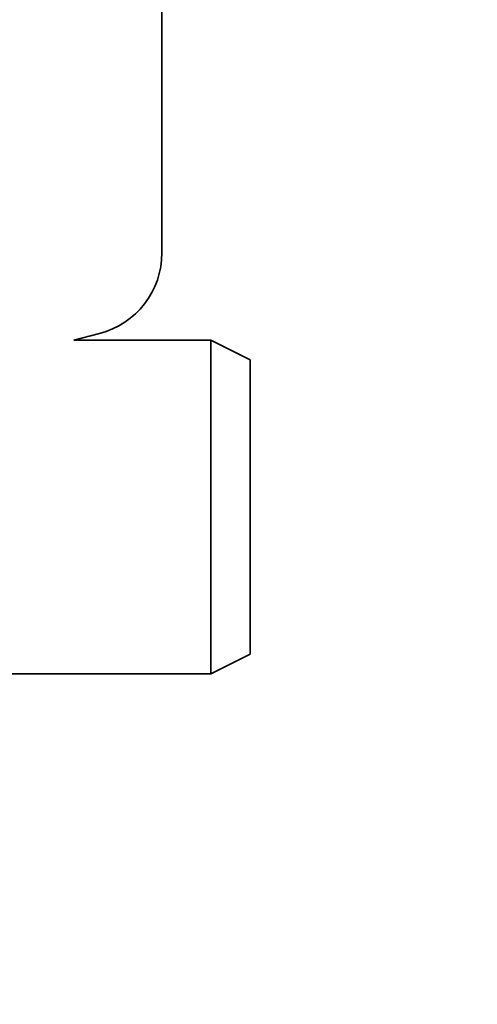
# Model space of a CAD drawing. Units: millimetres. Extents: x 10 to 439, y 32 to 509.
# Drawn here: x 260 to 283, y 430 to 480 of the extents above; entities that cross this region are included whole.
import ezdxf

# ---------------------------------------------------------------- set-up
doc = ezdxf.new("R2010")
doc.units = ezdxf.units.MM
doc.header["$LTSCALE"] = 1.8
doc.layers.add('Kóta (ISO)', color=5, linetype='Continuous', lineweight=9, true_color=0x0000ff)
doc.layers.add('Viditelná (ISO)', color=7, linetype='Continuous', lineweight=35)
doc.styles.add('Text poznámky (ISO)', font='tahoma.ttf')
doc.dimstyles.new('Výchozí (ISO)', dxfattribs={"dimscale": 1.8, "dimtxt": 3.5, "dimasz": 2.5, "dimexe": 1, "dimexo": 0, "dimgap": 0.762, "dimtad": 1, "dimrnd": 1e-08, "dimtxsty": 'Text poznámky (ISO)', "dimcen": 0.09, "dimdle": 10, "dimclrd": 256, "dimclre": 256, "dimclrt": 256, "dimazin": 2, "dimtfac": 1.001486, "dimtmove": 0, "dimatfit": 3, "dimfxl": 1, "dimtolj": 1, "dimlwd": -1, "dimlwe": -1, "dimarcsym": 0})

# ---------------------------------------------------------------- blocks, each defined once
blk = doc.blocks.new('*D36')
at = {"layer": 'Defpoints', "color": 0}
for p in [(279.145, 490.561), (436.933, 490.561), (353.808, 315.061)]:
    blk.add_point(p, dxfattribs=at)
at = {"layer": 'Kóta (ISO)'}
for p, q in [((279.145, 490.561), (438.733, 490.561)), ((436.933, 319.561), (436.933, 486.061)), ((353.808, 315.061), (438.733, 315.061))]:
    blk.add_line(p, q, dxfattribs=at)
for points in [[(436.183, 486.061), (437.683, 486.061), (436.933, 490.561)], [(436.183, 319.561), (437.683, 319.561), (436.933, 315.061)]]:
    blk.add_solid(points, dxfattribs=at)
at = {"layer": 'Kóta (ISO)', "insert": (429.109, 396.42), "char_height": 6.3, "attachment_point": 1, "rotation": 90, "style": 'Text poznámky (ISO)'}
blk.add_mtext('\\A1;175', dxfattribs=at)
blk = doc.blocks.new('*D39')
at = {"layer": 'Defpoints', "color": 0}
for p in [(279.145, 490.561), (417.641, 490.561), (401.348, 370.061)]:
    blk.add_point(p, dxfattribs=at)
at = {"layer": 'Kóta (ISO)'}
for p, q in [((279.145, 490.561), (419.441, 490.561)), ((417.641, 374.561), (417.641, 486.061)), ((401.348, 370.061), (419.441, 370.061))]:
    blk.add_line(p, q, dxfattribs=at)
for points in [[(416.891, 486.061), (418.391, 486.061), (417.641, 490.561)], [(416.891, 374.561), (418.391, 374.561), (417.641, 370.061)]]:
    blk.add_solid(points, dxfattribs=at)
at = {"layer": 'Kóta (ISO)', "insert": (409.707, 423.869), "char_height": 6.3, "attachment_point": 1, "rotation": 90, "style": 'Text poznámky (ISO)'}
blk.add_mtext('\\A1;120', dxfattribs=at)

msp = doc.modelspace()

# ---------------------------------------------------------------- linework, layer by layer
at = {"layer": 'Viditelná (ISO)'}
for p, q in [((267.345, 468.693), (267.345, 480.561)), ((264.157, 463.898), (262.85, 463.561)), ((262.85, 463.561), (269.845, 463.561)), ((269.845, 446.561), (269.845, 463.561)), ((271.845, 462.561), (269.845, 463.561)), ((271.845, 447.561), (271.845, 462.561)), ((271.845, 447.561), (269.845, 446.561)), ((252.845, 446.561), (269.845, 446.561))]:
    msp.add_line(p, q, dxfattribs=at)
msp.add_arc((263.095, 468.013), 4.25, 284.4703, 0, dxfattribs=at)
msp.add_open_spline([(267.345, 468.013), (267.345, 468.041), (267.345, 468.083), (267.345, 468.299), (267.345, 468.438), (267.345, 468.602), (267.345, 468.654), (267.345, 468.693)], degree=3, knots=[8.224298, 8.224298, 8.224298, 8.224298, 10.280372, 10.280372, 13.570091, 13.570091, 16.224613, 16.224613, 16.224613, 16.224613], dxfattribs=at)

# ---------------------------------------------------------------- dimensions: what is measured, and where the dimension line sits
at = {"layer": 'Kóta (ISO)'}
dim = msp.add_linear_dim(base=(436.933, 490.561), p1=(353.808, 315.061), p2=(279.145, 490.561), angle=90, text='175', dimstyle='Výchozí (ISO)', override={"dimgap": 0.762, "dimdec": 2, "dimtol": 1, "dimlim": 0, "dimtp": 2, "dimtm": 2, "dimtdec": 2, "dimtofl": 0, "dimatfit": 1}, dxfattribs=at)
dim.commit()
dim.dimension.update_dxf_attribs({"geometry": '*D36', "text_midpoint": (436.933, 402.811), "dimtype": 160})
dim = msp.add_linear_dim(base=(417.640618391, 490.560641068), p1=(401.348139078, 370.060641068), p2=(279.145081279, 490.560641068), angle=90, dimstyle='Výchozí (ISO)', override={"dimdec": 0, "dimtofl": 0, "dimatfit": 1}, dxfattribs=at)
dim.commit()
dim.dimension.update_dxf_attribs({"geometry": '*D39', "text_midpoint": (417.640618391, 430.310641068), "dimtype": 160})

doc.saveas('drawing.dxf')
